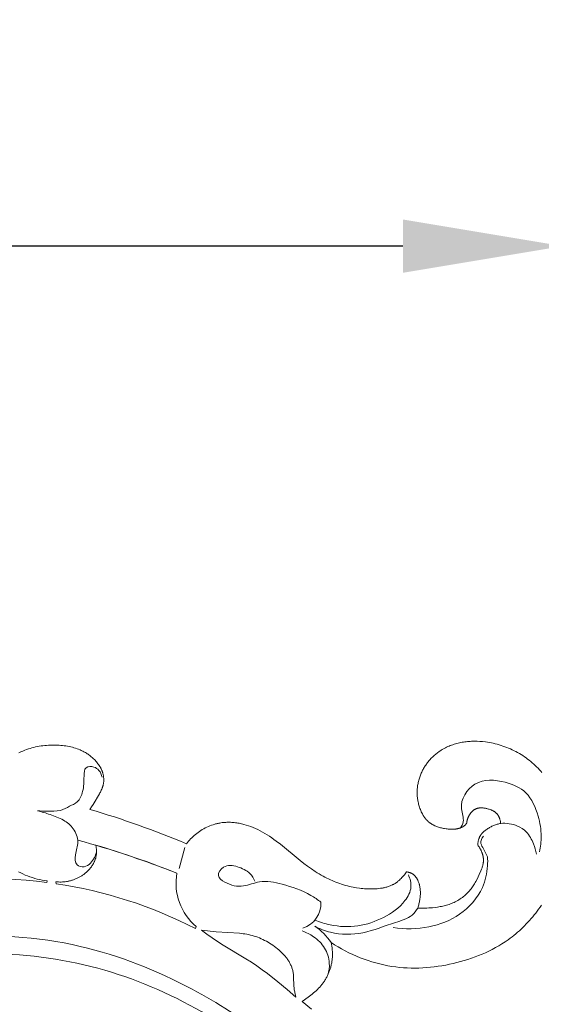
# Model space of a CAD drawing. Units: millimetres. Extents: x 3758 to 5099, y -3531 to -2372.
# Drawn here: x 4182 to 4221, y -2656 to -2582 of the extents above; entities that cross this region are included whole.
import ezdxf

# ---------------------------------------------------------------- set-up
doc = ezdxf.new("R2010")
doc.units = ezdxf.units.MM
doc.layers.add('Poliuretan_Stavros', color=165, linetype='Continuous', lineweight=5)
doc.styles.add('Arial', font='arial.ttf')
doc.dimstyles.new('Dimension Style 01', dxfattribs={"dimtxt": 10, "dimasz": 7, "dimexe": 0.5, "dimexo": 0.5, "dimgap": 0.25, "dimtad": 1, "dimtoh": 1, "dimdec": 0, "dimzin": 1, "dimdsep": 46, "dimtxsty": 'Arial', "dimcen": 0.5, "dimazin": 0, "dimtfac": 1, "dimtdec": 4, "dimtix": 1, "dimtmove": 1, "dimatfit": 3, "dimfxl": 0, "dimtolj": 1, "dimtzin": 1, "dimarcsym": 0})

# ---------------------------------------------------------------- blocks, each defined once
blk = doc.blocks.new('*D2')
at = {"layer": 'Defpoints', "color": 0, "lineweight": 50, "transparency": 16777216}
for p in [(4062.412, -2599.265), (4062.412, -2634.265), (4222.412, -2634.265)]:
    blk.add_point(p, dxfattribs=at)
at = {"layer": 'Poliuretan_Stavros', "color": 0, "lineweight": -2, "transparency": 16777216}
for p, q in [((4062.412, -2633.765), (4062.412, -2598.765)), ((4222.412, -2633.765), (4222.412, -2598.765)), ((4210.412, -2599.265), (4074.412, -2599.265))]:
    blk.add_line(p, q, dxfattribs=at)
at = {"layer": 'Poliuretan_Stavros', "color": 0, "lineweight": 50, "transparency": 16777216}
for points in [[(4074.412, -2597.265), (4074.412, -2601.265), (4062.412, -2599.265)], [(4210.412, -2597.265), (4210.412, -2601.265), (4222.412, -2599.265)]]:
    blk.add_solid(points, dxfattribs=at)
at = {"layer": 'Poliuretan_Stavros', "color": 0, "transparency": 16777216, "insert": (4142.412, -2590.138), "char_height": 12, "attachment_point": 5, "style": 'Arial'}
blk.add_mtext('\\A1;160', dxfattribs=at)
blk = doc.blocks.new('NPU-230_160_306')
at = {"layer": 'Poliuretan_Stavros'}
for p, q in [((39.503, -2.968), (39.635, -2.919)), ((39.635, -2.919), (39.768, -2.873)), ((39.768, -2.873), (39.901, -2.831)), ((39.901, -2.831), (40.036, -2.793)), ((40.036, -2.793), (40.172, -2.758)), ((40.172, -2.758), (40.308, -2.727)), ((40.308, -2.727), (40.445, -2.699)), ((40.445, -2.699), (40.583, -2.674)), ((40.583, -2.674), (40.721, -2.653)), ((40.721, -2.653), (40.86, -2.635)), ((40.86, -2.635), (41, -2.62)), ((41, -2.62), (41.14, -2.608)), ((41.14, -2.608), (41.28, -2.599)), ((41.28, -2.599), (41.421, -2.593)), ((41.421, -2.593), (41.562, -2.59)), ((41.562, -2.59), (41.703, -2.59)), ((41.703, -2.59), (41.829, -2.591)), ((41.829, -2.591), (41.955, -2.595)), ((41.955, -2.595), (42.081, -2.602)), ((42.081, -2.602), (42.206, -2.611)), ((42.206, -2.611), (42.332, -2.622)), ((42.332, -2.622), (42.456, -2.636)), ((42.456, -2.636), (42.581, -2.653)), ((42.581, -2.653), (42.704, -2.673)), ((42.704, -2.673), (42.827, -2.696)), ((42.827, -2.696), (42.949, -2.722)), ((42.949, -2.722), (43.07, -2.751)), ((43.07, -2.751), (43.19, -2.783)), ((43.19, -2.783), (43.309, -2.82)), ((43.309, -2.82), (43.427, -2.859)), ((43.427, -2.859), (43.543, -2.903)), ((43.543, -2.903), (43.657, -2.95)), ((43.657, -2.95), (43.726, -2.981)), ((70.755, -2.969), (70.82, -2.928)), ((70.82, -2.928), (70.886, -2.889)), ((70.886, -2.889), (70.975, -2.84)), ((70.975, -2.84), (71.065, -2.792)), ((71.065, -2.792), (71.156, -2.747)), ((71.156, -2.747), (71.247, -2.704)), ((71.247, -2.704), (71.34, -2.664)), ((71.34, -2.664), (71.434, -2.626)), ((71.434, -2.626), (71.529, -2.59)), ((71.529, -2.59), (71.625, -2.556)), ((71.625, -2.556), (71.721, -2.524)), ((71.721, -2.524), (71.819, -2.495)), ((71.819, -2.495), (71.917, -2.468)), ((71.917, -2.468), (72.015, -2.442)), ((72.015, -2.442), (72.115, -2.419)), ((72.115, -2.419), (72.215, -2.398)), ((72.215, -2.398), (72.315, -2.379)), ((72.315, -2.379), (72.416, -2.363)), ((72.416, -2.363), (72.518, -2.348)), ((72.518, -2.348), (72.62, -2.335)), ((72.62, -2.335), (72.722, -2.324)), ((72.722, -2.324), (72.825, -2.315)), ((72.825, -2.315), (72.928, -2.307)), ((72.928, -2.307), (73.031, -2.302)), ((73.031, -2.302), (73.135, -2.299)), ((73.135, -2.299), (73.238, -2.297)), ((73.238, -2.297), (73.446, -2.3)), ((73.446, -2.3), (73.653, -2.309)), ((73.653, -2.309), (73.861, -2.326)), ((73.861, -2.326), (74.067, -2.349)), ((74.067, -2.349), (74.217, -2.37)), ((74.217, -2.37), (74.366, -2.394)), ((74.366, -2.394), (74.515, -2.422)), ((74.515, -2.422), (74.663, -2.453)), ((74.663, -2.453), (74.81, -2.488)), ((74.81, -2.488), (74.957, -2.525)), ((74.957, -2.525), (75.102, -2.567)), ((75.102, -2.567), (75.246, -2.611)), ((75.246, -2.611), (75.389, -2.658)), ((75.389, -2.658), (75.531, -2.709)), ((75.531, -2.709), (75.672, -2.763)), ((75.672, -2.763), (75.812, -2.82)), ((75.812, -2.82), (75.95, -2.88)), ((75.95, -2.88), (76.087, -2.943)), ((76.087, -2.943), (76.222, -3.008)), ((39.046, -3.174), (39.197, -3.1)), ((39.197, -3.1), (39.349, -3.031)), ((39.349, -3.031), (39.503, -2.968)), ((43.726, -2.981), (43.794, -3.013)), ((43.794, -3.013), (43.861, -3.046)), ((43.861, -3.046), (43.927, -3.081)), ((43.927, -3.081), (43.993, -3.118)), ((43.993, -3.118), (44.058, -3.155)), ((44.058, -3.155), (44.123, -3.195)), ((44.123, -3.195), (44.186, -3.235)), ((44.186, -3.235), (44.249, -3.277)), ((44.249, -3.277), (44.31, -3.321)), ((44.31, -3.321), (44.371, -3.365)), ((44.371, -3.365), (44.431, -3.412)), ((44.431, -3.412), (44.49, -3.459)), ((44.49, -3.459), (44.548, -3.508)), ((44.548, -3.508), (44.605, -3.559)), ((44.605, -3.559), (44.661, -3.611)), ((44.661, -3.611), (44.721, -3.669)), ((44.721, -3.669), (44.779, -3.729)), ((69.878, -3.718), (69.93, -3.661)), ((69.93, -3.661), (69.982, -3.604)), ((69.982, -3.604), (70.036, -3.548)), ((70.036, -3.548), (70.091, -3.494)), ((70.091, -3.494), (70.147, -3.44)), ((70.147, -3.44), (70.204, -3.388)), ((70.204, -3.388), (70.261, -3.336)), ((70.261, -3.336), (70.32, -3.286)), ((70.32, -3.286), (70.38, -3.237)), ((70.38, -3.237), (70.44, -3.189)), ((70.44, -3.189), (70.501, -3.143)), ((70.501, -3.143), (70.564, -3.097)), ((70.564, -3.097), (70.627, -3.053)), ((70.627, -3.053), (70.69, -3.01)), ((70.69, -3.01), (70.755, -2.969)), ((76.222, -3.008), (76.355, -3.077)), ((76.355, -3.077), (76.487, -3.149)), ((76.487, -3.149), (76.618, -3.224)), ((76.618, -3.224), (76.746, -3.301)), ((76.746, -3.301), (76.873, -3.381)), ((76.873, -3.381), (76.997, -3.464)), ((76.997, -3.464), (77.12, -3.55)), ((77.12, -3.55), (77.24, -3.638)), ((77.24, -3.638), (77.359, -3.729)), ((44.779, -3.729), (44.836, -3.79)), ((44.836, -3.79), (44.891, -3.853)), ((44.891, -3.853), (44.944, -3.918)), ((44.944, -3.918), (44.995, -3.984)), ((44.995, -3.984), (45.044, -4.052)), ((45.044, -4.052), (45.091, -4.121)), ((45.091, -4.121), (45.135, -4.191)), ((45.135, -4.191), (45.157, -4.227)), ((45.157, -4.227), (45.177, -4.263)), ((45.177, -4.263), (45.197, -4.299)), ((45.197, -4.299), (45.216, -4.336)), ((45.216, -4.336), (45.235, -4.373)), ((45.235, -4.373), (45.252, -4.411)), ((45.252, -4.411), (45.269, -4.448)), ((69.355, -4.482), (69.391, -4.414)), ((69.391, -4.414), (69.429, -4.347)), ((69.429, -4.347), (69.468, -4.28)), ((69.468, -4.28), (69.509, -4.214)), ((69.509, -4.214), (69.55, -4.149)), ((69.55, -4.149), (69.594, -4.085)), ((69.594, -4.085), (69.638, -4.021)), ((69.638, -4.021), (69.684, -3.959)), ((69.684, -3.959), (69.73, -3.897)), ((69.73, -3.897), (69.779, -3.837)), ((69.779, -3.837), (69.828, -3.777)), ((69.828, -3.777), (69.878, -3.718)), ((77.359, -3.729), (77.475, -3.823)), ((77.475, -3.823), (77.589, -3.919)), ((77.589, -3.919), (77.7, -4.018)), ((77.7, -4.018), (77.809, -4.119)), ((77.809, -4.119), (77.916, -4.223)), ((77.916, -4.223), (78.02, -4.329)), ((78.02, -4.329), (78.121, -4.438)), ((45.269, -4.448), (45.285, -4.487)), ((45.285, -4.487), (45.301, -4.525)), ((45.301, -4.525), (45.315, -4.564)), ((45.315, -4.564), (45.329, -4.603)), ((45.329, -4.603), (45.342, -4.642)), ((45.342, -4.642), (45.354, -4.682)), ((45.354, -4.682), (45.365, -4.722)), ((45.365, -4.722), (45.377, -4.772)), ((45.377, -4.772), (45.389, -4.822)), ((45.389, -4.822), (45.398, -4.872)), ((45.398, -4.872), (45.407, -4.923)), ((45.407, -4.923), (45.414, -4.974)), ((45.414, -4.974), (45.419, -5.026)), ((45.419, -5.026), (45.423, -5.077)), ((45.423, -5.077), (45.426, -5.129)), ((45.426, -5.129), (45.427, -5.18)), ((69.068, -5.232), (69.089, -5.153)), ((69.089, -5.153), (69.112, -5.074)), ((69.112, -5.074), (69.138, -4.997)), ((69.138, -4.997), (69.164, -4.919)), ((69.164, -4.919), (69.193, -4.843)), ((69.193, -4.843), (69.223, -4.767)), ((69.223, -4.767), (69.255, -4.692)), ((69.255, -4.692), (69.287, -4.621)), ((69.287, -4.621), (69.32, -4.551)), ((69.32, -4.551), (69.355, -4.482)), ((78.121, -4.438), (78.22, -4.549)), ((78.22, -4.549), (78.302, -4.645)), ((45.275, -5.903), (45.244, -5.974)), ((45.304, -5.831), (45.275, -5.903)), ((45.318, -5.795), (45.304, -5.831)), ((45.331, -5.759), (45.318, -5.795)), ((45.343, -5.722), (45.331, -5.759)), ((45.355, -5.685), (45.343, -5.722)), ((45.366, -5.648), (45.355, -5.685)), ((45.376, -5.611), (45.366, -5.648)), ((45.385, -5.573), (45.376, -5.611)), ((45.393, -5.536), (45.385, -5.573)), ((45.402, -5.486), (45.393, -5.536)), ((45.41, -5.435), (45.402, -5.486)), ((45.417, -5.385), (45.41, -5.435)), ((45.421, -5.334), (45.417, -5.385)), ((45.425, -5.283), (45.421, -5.334)), ((45.427, -5.231), (45.425, -5.283)), ((45.427, -5.18), (45.427, -5.231)), ((68.954, -5.959), (68.959, -5.877)), ((68.959, -5.877), (68.967, -5.796)), ((68.967, -5.796), (68.976, -5.714)), ((68.976, -5.714), (68.986, -5.633)), ((68.986, -5.633), (68.999, -5.552)), ((68.999, -5.552), (69.014, -5.471)), ((69.014, -5.471), (69.03, -5.391)), ((69.03, -5.391), (69.048, -5.311)), ((69.048, -5.311), (69.068, -5.232)), ((45.099, -6.252), (44.625, -7.041)), ((45.137, -6.183), (45.099, -6.252)), ((45.174, -6.114), (45.137, -6.183)), ((45.21, -6.044), (45.174, -6.114)), ((45.244, -5.974), (45.21, -6.044)), ((68.949, -6.123), (68.951, -6.041)), ((68.949, -6.205), (68.949, -6.123)), ((68.951, -6.288), (68.949, -6.205)), ((68.951, -6.041), (68.954, -5.959)), ((68.955, -6.37), (68.951, -6.288)), ((68.961, -6.452), (68.955, -6.37)), ((68.969, -6.533), (68.961, -6.452)), ((68.979, -6.615), (68.969, -6.533)), ((68.99, -6.697), (68.979, -6.615)), ((44.509, -7.23), (44.387, -7.416)), ((44.625, -7.041), (44.509, -7.23)), ((69.004, -6.778), (68.99, -6.697)), ((69.019, -6.859), (69.004, -6.778)), ((69.037, -6.94), (69.019, -6.859)), ((69.056, -7.02), (69.037, -6.94)), ((69.077, -7.1), (69.056, -7.02)), ((69.1, -7.179), (69.077, -7.1)), ((69.126, -7.258), (69.1, -7.179)), ((69.155, -7.343), (69.126, -7.258)), ((69.187, -7.427), (69.155, -7.343)), ((73.32, -7.39), (73.296, -7.402)), ((73.345, -7.378), (73.32, -7.39)), ((73.368, -7.368), (73.345, -7.378)), ((73.392, -7.359), (73.368, -7.368)), ((73.416, -7.35), (73.392, -7.359)), ((73.44, -7.342), (73.416, -7.35)), ((73.465, -7.335), (73.44, -7.342)), ((73.489, -7.328), (73.465, -7.335)), ((73.514, -7.323), (73.489, -7.328)), ((73.54, -7.317), (73.514, -7.323)), ((73.565, -7.313), (73.54, -7.317)), ((73.59, -7.309), (73.565, -7.313)), ((73.616, -7.306), (73.59, -7.309)), ((73.642, -7.303), (73.616, -7.306)), ((73.668, -7.301), (73.642, -7.303)), ((73.694, -7.3), (73.668, -7.301)), ((73.721, -7.299), (73.694, -7.3)), ((73.747, -7.298), (73.721, -7.299)), ((73.774, -7.299), (73.747, -7.298)), ((73.8, -7.299), (73.774, -7.299)), ((73.827, -7.3), (73.8, -7.299)), ((73.854, -7.302), (73.827, -7.3)), ((73.908, -7.307), (73.854, -7.302)), ((73.962, -7.313), (73.908, -7.307)), ((74.016, -7.321), (73.962, -7.313)), ((74.07, -7.331), (74.016, -7.321)), ((74.124, -7.342), (74.07, -7.331)), ((74.178, -7.354), (74.124, -7.342)), ((74.239, -7.369), (74.178, -7.354)), ((74.299, -7.386), (74.239, -7.369)), ((74.358, -7.405), (74.299, -7.386)), ((69.221, -7.51), (69.187, -7.427)), ((69.258, -7.592), (69.221, -7.51)), ((69.297, -7.672), (69.258, -7.592)), ((69.339, -7.751), (69.297, -7.672)), ((69.382, -7.829), (69.339, -7.751)), ((69.405, -7.867), (69.382, -7.829)), ((69.429, -7.904), (69.405, -7.867)), ((69.453, -7.941), (69.429, -7.904)), ((69.478, -7.977), (69.453, -7.941)), ((69.503, -8.013), (69.478, -7.977)), ((69.529, -8.049), (69.503, -8.013)), ((69.556, -8.083), (69.529, -8.049)), ((69.583, -8.117), (69.556, -8.083)), ((69.611, -8.15), (69.583, -8.117)), ((72.734, -8.117), (72.726, -8.141)), ((72.742, -8.092), (72.734, -8.117)), ((72.751, -8.068), (72.742, -8.092)), ((72.761, -8.044), (72.751, -8.068)), ((72.771, -8.017), (72.761, -8.044)), ((72.783, -7.991), (72.771, -8.017)), ((72.795, -7.965), (72.783, -7.991)), ((72.807, -7.939), (72.795, -7.965)), ((72.82, -7.914), (72.807, -7.939)), ((72.833, -7.888), (72.82, -7.914)), ((72.847, -7.863), (72.833, -7.888)), ((72.862, -7.838), (72.847, -7.863)), ((72.877, -7.813), (72.862, -7.838)), ((72.892, -7.789), (72.877, -7.813)), ((72.908, -7.765), (72.892, -7.789)), ((72.925, -7.741), (72.908, -7.765)), ((72.942, -7.718), (72.925, -7.741)), ((72.959, -7.695), (72.942, -7.718)), ((72.977, -7.672), (72.959, -7.695)), ((72.996, -7.65), (72.977, -7.672)), ((73.014, -7.629), (72.996, -7.65)), ((73.034, -7.607), (73.014, -7.629)), ((73.053, -7.587), (73.034, -7.607)), ((73.073, -7.567), (73.053, -7.587)), ((73.094, -7.547), (73.073, -7.567)), ((73.115, -7.529), (73.094, -7.547)), ((73.136, -7.51), (73.115, -7.529)), ((73.158, -7.493), (73.136, -7.51)), ((73.18, -7.476), (73.158, -7.493)), ((73.202, -7.459), (73.18, -7.476)), ((73.225, -7.444), (73.202, -7.459)), ((73.248, -7.429), (73.225, -7.444)), ((73.272, -7.415), (73.248, -7.429)), ((73.296, -7.402), (73.272, -7.415)), ((74.417, -7.425), (74.358, -7.405)), ((74.475, -7.447), (74.417, -7.425)), ((74.503, -7.459), (74.475, -7.447)), ((74.531, -7.471), (74.503, -7.459)), ((74.559, -7.483), (74.531, -7.471)), ((74.586, -7.496), (74.559, -7.483)), ((74.613, -7.51), (74.586, -7.496)), ((74.64, -7.524), (74.613, -7.51)), ((74.666, -7.539), (74.64, -7.524)), ((74.692, -7.554), (74.666, -7.539)), ((74.717, -7.569), (74.692, -7.554)), ((74.742, -7.585), (74.717, -7.569)), ((74.767, -7.602), (74.742, -7.585)), ((74.79, -7.619), (74.767, -7.602)), ((74.814, -7.637), (74.79, -7.619)), ((74.837, -7.655), (74.814, -7.637)), ((74.859, -7.674), (74.837, -7.655)), ((74.881, -7.694), (74.859, -7.674)), ((74.902, -7.714), (74.881, -7.694)), ((74.922, -7.735), (74.902, -7.714)), ((74.942, -7.756), (74.922, -7.735)), ((74.961, -7.778), (74.942, -7.756)), ((74.979, -7.8), (74.961, -7.778)), ((74.997, -7.823), (74.979, -7.8)), ((75.009, -7.84), (74.997, -7.823)), ((75.021, -7.858), (75.009, -7.84)), ((75.033, -7.876), (75.021, -7.858)), ((75.044, -7.894), (75.033, -7.876)), ((75.055, -7.912), (75.044, -7.894)), ((75.065, -7.931), (75.055, -7.912)), ((75.075, -7.949), (75.065, -7.931)), ((75.085, -7.969), (75.075, -7.949)), ((75.095, -7.988), (75.085, -7.969)), ((75.104, -8.007), (75.095, -7.988)), ((75.112, -8.027), (75.104, -8.007)), ((75.121, -8.047), (75.112, -8.027)), ((75.129, -8.067), (75.121, -8.047)), ((75.136, -8.088), (75.129, -8.067)), ((75.15, -8.129), (75.136, -8.088)), ((75.163, -8.17), (75.15, -8.129)), ((52.937, -8.872), (53.05, -8.811)), ((53.05, -8.811), (53.165, -8.754)), ((53.165, -8.754), (53.281, -8.7)), ((53.281, -8.7), (53.399, -8.65)), ((53.399, -8.65), (53.519, -8.604)), ((53.519, -8.604), (53.64, -8.562)), ((53.64, -8.562), (53.762, -8.524)), ((53.762, -8.524), (53.823, -8.507)), ((53.823, -8.507), (53.885, -8.491)), ((53.885, -8.491), (53.947, -8.476)), ((53.947, -8.476), (54.009, -8.462)), ((54.009, -8.462), (54.071, -8.449)), ((54.071, -8.449), (54.134, -8.437)), ((54.134, -8.437), (54.224, -8.423)), ((54.224, -8.423), (54.313, -8.41)), ((54.313, -8.41), (54.404, -8.4)), ((54.404, -8.4), (54.494, -8.393)), ((54.494, -8.393), (54.585, -8.387)), ((54.585, -8.387), (54.675, -8.384)), ((54.675, -8.384), (54.766, -8.382)), ((54.766, -8.382), (54.857, -8.383)), ((54.857, -8.383), (54.949, -8.386)), ((54.949, -8.386), (55.04, -8.391)), ((55.04, -8.391), (55.131, -8.398)), ((55.131, -8.398), (55.222, -8.407)), ((55.222, -8.407), (55.313, -8.417)), ((55.313, -8.417), (55.404, -8.43)), ((55.404, -8.43), (55.495, -8.444)), ((55.495, -8.444), (55.586, -8.461)), ((55.586, -8.461), (55.676, -8.478)), ((55.676, -8.478), (55.766, -8.498)), ((55.766, -8.498), (55.856, -8.519)), ((55.856, -8.519), (55.946, -8.542)), ((55.946, -8.542), (56.124, -8.593)), ((56.124, -8.593), (56.3, -8.649)), ((56.3, -8.649), (56.475, -8.711)), ((56.475, -8.711), (56.647, -8.779)), ((56.647, -8.779), (56.816, -8.851)), ((56.816, -8.851), (56.983, -8.928)), ((69.64, -8.183), (69.611, -8.15)), ((69.669, -8.215), (69.64, -8.183)), ((69.699, -8.246), (69.669, -8.215)), ((69.729, -8.277), (69.699, -8.246)), ((69.761, -8.307), (69.729, -8.277)), ((69.792, -8.335), (69.761, -8.307)), ((69.825, -8.364), (69.792, -8.335)), ((69.858, -8.391), (69.825, -8.364)), ((69.892, -8.417), (69.858, -8.391)), ((69.921, -8.439), (69.892, -8.417)), ((69.951, -8.46), (69.921, -8.439)), ((69.982, -8.481), (69.951, -8.46)), ((70.013, -8.501), (69.982, -8.481)), ((70.044, -8.52), (70.013, -8.501)), ((70.076, -8.539), (70.044, -8.52)), ((70.108, -8.557), (70.076, -8.539)), ((70.14, -8.575), (70.108, -8.557)), ((70.173, -8.592), (70.14, -8.575)), ((70.206, -8.609), (70.173, -8.592)), ((70.274, -8.64), (70.206, -8.609)), ((70.343, -8.669), (70.274, -8.64)), ((70.413, -8.697), (70.343, -8.669)), ((70.483, -8.722), (70.413, -8.697)), ((70.555, -8.746), (70.483, -8.722)), ((70.628, -8.768), (70.555, -8.746)), ((70.701, -8.788), (70.628, -8.768)), ((70.775, -8.806), (70.701, -8.788)), ((70.849, -8.823), (70.775, -8.806)), ((70.923, -8.839), (70.849, -8.823)), ((70.998, -8.853), (70.923, -8.839)), ((71.134, -8.875), (70.998, -8.853)), ((71.976, -8.868), (71.943, -8.874)), ((72.01, -8.86), (71.976, -8.868)), ((72.043, -8.852), (72.01, -8.86)), ((72.076, -8.843), (72.043, -8.852)), ((72.109, -8.834), (72.076, -8.843)), ((72.141, -8.824), (72.109, -8.834)), ((72.174, -8.813), (72.141, -8.824)), ((72.206, -8.801), (72.174, -8.813)), ((72.238, -8.789), (72.206, -8.801)), ((72.27, -8.776), (72.238, -8.789)), ((72.301, -8.761), (72.27, -8.776)), ((72.332, -8.746), (72.301, -8.761)), ((72.362, -8.73), (72.332, -8.746)), ((72.376, -8.722), (72.362, -8.73)), ((72.391, -8.713), (72.376, -8.722)), ((72.405, -8.704), (72.391, -8.713)), ((72.42, -8.695), (72.405, -8.704)), ((72.434, -8.686), (72.42, -8.695)), ((72.447, -8.676), (72.434, -8.686)), ((72.461, -8.666), (72.447, -8.676)), ((72.475, -8.656), (72.461, -8.666)), ((72.488, -8.646), (72.475, -8.656)), ((72.501, -8.635), (72.488, -8.646)), ((72.513, -8.624), (72.501, -8.635)), ((72.526, -8.613), (72.513, -8.624)), ((72.538, -8.601), (72.526, -8.613)), ((72.55, -8.59), (72.538, -8.601)), ((72.566, -8.573), (72.55, -8.59)), ((72.582, -8.555), (72.566, -8.573)), ((72.597, -8.537), (72.582, -8.555)), ((72.611, -8.519), (72.597, -8.537)), ((72.625, -8.5), (72.611, -8.519)), ((72.639, -8.48), (72.625, -8.5)), ((72.652, -8.461), (72.639, -8.48)), ((72.665, -8.441), (72.652, -8.461)), ((72.67, -8.39), (72.665, -8.441)), ((72.678, -8.34), (72.67, -8.39)), ((72.682, -8.315), (72.678, -8.34)), ((72.687, -8.29), (72.682, -8.315)), ((72.692, -8.265), (72.687, -8.29)), ((72.698, -8.24), (72.692, -8.265)), ((72.704, -8.215), (72.698, -8.24)), ((72.711, -8.191), (72.704, -8.215)), ((72.718, -8.166), (72.711, -8.191)), ((72.726, -8.141), (72.718, -8.166)), ((74.198, -8.89), (74.256, -8.852)), ((74.256, -8.852), (74.316, -8.815)), ((74.316, -8.815), (74.377, -8.78)), ((74.377, -8.78), (74.438, -8.746)), ((74.438, -8.746), (74.5, -8.713)), ((74.5, -8.713), (74.562, -8.683)), ((74.562, -8.683), (74.625, -8.653)), ((74.625, -8.653), (74.689, -8.626)), ((74.689, -8.626), (74.754, -8.6)), ((74.754, -8.6), (74.818, -8.576)), ((74.818, -8.576), (74.884, -8.553)), ((74.884, -8.553), (74.95, -8.533)), ((74.95, -8.533), (75.016, -8.514)), ((75.016, -8.514), (75.083, -8.497)), ((75.083, -8.497), (75.151, -8.481)), ((75.151, -8.481), (75.218, -8.468)), ((75.175, -8.212), (75.163, -8.17)), ((75.185, -8.255), (75.175, -8.212)), ((75.194, -8.297), (75.185, -8.255)), ((75.202, -8.34), (75.194, -8.297)), ((75.209, -8.383), (75.202, -8.34)), ((75.214, -8.426), (75.209, -8.383)), ((75.218, -8.468), (75.214, -8.426)), ((51.945, -9.633), (52.03, -9.548)), ((52.03, -9.548), (52.118, -9.465)), ((52.118, -9.465), (52.209, -9.384)), ((52.209, -9.384), (52.302, -9.305)), ((52.302, -9.305), (52.402, -9.226)), ((52.402, -9.226), (52.504, -9.149)), ((52.504, -9.149), (52.609, -9.075)), ((52.609, -9.075), (52.716, -9.004)), ((52.716, -9.004), (52.825, -8.936)), ((52.825, -8.936), (52.937, -8.872)), ((56.983, -8.928), (57.167, -9.02)), ((57.167, -9.02), (57.347, -9.117)), ((57.347, -9.117), (57.523, -9.219)), ((57.523, -9.219), (57.697, -9.326)), ((57.697, -9.326), (57.867, -9.436)), ((57.867, -9.436), (58.035, -9.551)), ((58.035, -9.551), (58.201, -9.668)), ((71.202, -8.885), (71.134, -8.875)), ((71.269, -8.893), (71.202, -8.885)), ((71.337, -8.899), (71.269, -8.893)), ((71.405, -8.904), (71.337, -8.899)), ((71.473, -8.908), (71.405, -8.904)), ((71.54, -8.909), (71.473, -8.908)), ((71.608, -8.909), (71.54, -8.909)), ((71.675, -8.906), (71.608, -8.909)), ((71.743, -8.902), (71.675, -8.906)), ((71.81, -8.895), (71.743, -8.902)), ((71.843, -8.891), (71.81, -8.895)), ((71.876, -8.886), (71.843, -8.891)), ((71.91, -8.88), (71.876, -8.886)), ((71.943, -8.874), (71.91, -8.88)), ((73.582, -9.614), (73.59, -9.591)), ((73.59, -9.591), (73.599, -9.568)), ((73.599, -9.568), (73.608, -9.546)), ((73.608, -9.546), (73.617, -9.524)), ((73.617, -9.524), (73.627, -9.502)), ((73.627, -9.502), (73.637, -9.48)), ((73.637, -9.48), (73.648, -9.459)), ((73.648, -9.459), (73.659, -9.438)), ((73.659, -9.438), (73.67, -9.417)), ((73.67, -9.417), (73.682, -9.396)), ((73.682, -9.396), (73.694, -9.375)), ((73.694, -9.375), (73.706, -9.357)), ((73.706, -9.357), (73.718, -9.339)), ((73.718, -9.339), (73.73, -9.321)), ((73.73, -9.321), (73.743, -9.303)), ((73.743, -9.303), (73.756, -9.286)), ((73.756, -9.286), (73.769, -9.268)), ((73.769, -9.268), (73.796, -9.235)), ((73.796, -9.235), (73.825, -9.202)), ((73.825, -9.202), (73.855, -9.169)), ((73.855, -9.169), (73.886, -9.138)), ((73.886, -9.138), (73.917, -9.108)), ((73.917, -9.108), (73.95, -9.078)), ((73.95, -9.078), (73.984, -9.049)), ((73.984, -9.049), (74.018, -9.021)), ((74.018, -9.021), (74.053, -8.994)), ((74.053, -8.994), (74.088, -8.967)), ((74.088, -8.967), (74.124, -8.941)), ((74.124, -8.941), (74.198, -8.89)), ((44.842, -10.147), (44.83, -10.089)), ((44.853, -10.206), (44.842, -10.147)), ((44.862, -10.265), (44.853, -10.206)), ((44.869, -10.324), (44.862, -10.265)), ((44.876, -10.384), (44.869, -10.324)), ((51.524, -10.282), (51.088, -11.852)), ((51.627, -9.998), (51.703, -9.903)), ((51.703, -9.903), (51.781, -9.811)), ((51.781, -9.811), (51.861, -9.721)), ((51.861, -9.721), (51.945, -9.633)), ((58.201, -9.668), (58.364, -9.789)), ((58.364, -9.789), (58.686, -10.037)), ((58.686, -10.037), (60.172, -11.255)), ((73.499, -10.113), (73.5, -10.065)), ((73.523, -10.143), (73.499, -10.113)), ((73.5, -10.065), (73.503, -10.017)), ((73.503, -10.017), (73.507, -9.969)), ((73.507, -9.969), (73.512, -9.921)), ((73.512, -9.921), (73.519, -9.873)), ((73.519, -9.873), (73.527, -9.825)), ((73.547, -10.173), (73.523, -10.143)), ((73.527, -9.825), (73.537, -9.777)), ((73.537, -9.777), (73.548, -9.73)), ((73.571, -10.205), (73.547, -10.173)), ((73.548, -9.73), (73.56, -9.683)), ((73.56, -9.683), (73.575, -9.637)), ((73.594, -10.236), (73.571, -10.205)), ((73.575, -9.637), (73.582, -9.614)), ((73.616, -10.268), (73.594, -10.236)), ((73.637, -10.301), (73.616, -10.268)), ((73.658, -10.334), (73.637, -10.301)), ((73.678, -10.368), (73.658, -10.334)), ((44.812, -11.102), (44.822, -11.069)), ((44.822, -11.069), (44.83, -11.036)), ((44.83, -11.036), (44.844, -10.978)), ((44.844, -10.978), (44.855, -10.92)), ((44.855, -10.92), (44.864, -10.861)), ((44.864, -10.861), (44.872, -10.802)), ((44.872, -10.802), (44.878, -10.742)), ((44.88, -10.443), (44.876, -10.384)), ((44.878, -10.742), (44.882, -10.683)), ((44.883, -10.503), (44.88, -10.443)), ((44.882, -10.683), (44.884, -10.623)), ((44.884, -10.563), (44.883, -10.503)), ((44.884, -10.623), (44.884, -10.563)), ((73.698, -10.402), (73.678, -10.368)), ((73.717, -10.436), (73.698, -10.402)), ((73.735, -10.471), (73.717, -10.436)), ((73.752, -10.506), (73.735, -10.471)), ((73.769, -10.541), (73.752, -10.506)), ((73.785, -10.577), (73.769, -10.541)), ((73.8, -10.614), (73.785, -10.577)), ((73.814, -10.65), (73.8, -10.614)), ((73.827, -10.685), (73.814, -10.65)), ((73.839, -10.72), (73.827, -10.685)), ((73.851, -10.755), (73.839, -10.72)), ((73.862, -10.79), (73.851, -10.755)), ((73.871, -10.825), (73.862, -10.79)), ((73.881, -10.861), (73.871, -10.825)), ((73.889, -10.897), (73.881, -10.861)), ((73.897, -10.933), (73.889, -10.897)), ((73.903, -10.969), (73.897, -10.933)), ((73.909, -11.005), (73.903, -10.969)), ((73.914, -11.041), (73.909, -11.005)), ((73.918, -11.077), (73.914, -11.041)), ((73.922, -11.114), (73.918, -11.077)), ((44.374, -11.879), (44.419, -11.826)), ((44.419, -11.826), (44.462, -11.771)), ((44.462, -11.771), (44.504, -11.716)), ((44.504, -11.716), (44.544, -11.659)), ((44.544, -11.659), (44.582, -11.601)), ((44.582, -11.601), (44.619, -11.542)), ((44.619, -11.542), (44.653, -11.482)), ((44.653, -11.482), (44.685, -11.421)), ((44.685, -11.421), (44.715, -11.359)), ((44.715, -11.359), (44.73, -11.327)), ((44.73, -11.327), (44.743, -11.296)), ((44.743, -11.296), (44.756, -11.264)), ((44.756, -11.264), (44.769, -11.232)), ((44.769, -11.232), (44.78, -11.2)), ((44.78, -11.2), (44.792, -11.168)), ((44.792, -11.168), (44.802, -11.135)), ((44.802, -11.135), (44.812, -11.102)), ((60.172, -11.255), (60.447, -11.47)), ((60.447, -11.47), (60.725, -11.68)), ((60.725, -11.68), (61.008, -11.883)), ((73.776, -11.912), (73.816, -11.799)), ((73.816, -11.799), (73.835, -11.742)), ((73.835, -11.742), (73.852, -11.685)), ((73.852, -11.685), (73.868, -11.628)), ((73.868, -11.628), (73.882, -11.57)), ((73.882, -11.57), (73.894, -11.513)), ((73.894, -11.513), (73.905, -11.455)), ((73.905, -11.455), (73.909, -11.426)), ((73.909, -11.426), (73.913, -11.397)), ((73.913, -11.397), (73.917, -11.368)), ((73.917, -11.368), (73.92, -11.339)), ((73.92, -11.339), (73.922, -11.31)), ((73.924, -11.15), (73.922, -11.114)), ((73.922, -11.31), (73.924, -11.281)), ((73.925, -11.186), (73.924, -11.15)), ((73.924, -11.281), (73.925, -11.252)), ((73.925, -11.222), (73.925, -11.186)), ((73.925, -11.252), (73.925, -11.222)), ((39.025, -12.091), (39.193, -12.18)), ((39.193, -12.18), (39.364, -12.263)), ((39.364, -12.263), (39.538, -12.341)), ((39.538, -12.341), (39.713, -12.413)), ((39.713, -12.413), (39.891, -12.479)), ((39.891, -12.479), (40.07, -12.54)), ((40.07, -12.54), (40.251, -12.596)), ((43.42, -12.59), (43.473, -12.565)), ((43.473, -12.565), (43.526, -12.539)), ((43.526, -12.539), (43.578, -12.511)), ((43.578, -12.511), (43.63, -12.483)), ((43.63, -12.483), (43.681, -12.454)), ((43.681, -12.454), (43.731, -12.423)), ((43.731, -12.423), (43.781, -12.392)), ((43.781, -12.392), (43.83, -12.359)), ((43.83, -12.359), (43.878, -12.326)), ((43.878, -12.326), (43.926, -12.292)), ((43.926, -12.292), (43.973, -12.256)), ((43.973, -12.256), (44.019, -12.22)), ((44.019, -12.22), (44.065, -12.183)), ((44.065, -12.183), (44.109, -12.145)), ((44.109, -12.145), (44.153, -12.105)), ((44.153, -12.105), (44.196, -12.065)), ((44.196, -12.065), (44.239, -12.024)), ((44.239, -12.024), (44.28, -11.982)), ((44.28, -11.982), (44.328, -11.932)), ((44.328, -11.932), (44.374, -11.879)), ((61.008, -11.883), (61.296, -12.077)), ((61.296, -12.077), (61.443, -12.171)), ((61.443, -12.171), (61.591, -12.262)), ((61.591, -12.262), (61.741, -12.35)), ((61.741, -12.35), (61.892, -12.435)), ((61.892, -12.435), (62.025, -12.506)), ((62.025, -12.506), (62.159, -12.574)), ((67.746, -12.6), (67.809, -12.533)), ((67.809, -12.533), (67.871, -12.465)), ((67.871, -12.465), (67.929, -12.395)), ((67.929, -12.395), (67.986, -12.324)), ((67.986, -12.324), (68.041, -12.251)), ((68.041, -12.251), (68.093, -12.177)), ((68.093, -12.177), (68.143, -12.102)), ((68.143, -12.102), (68.174, -12.106)), ((68.174, -12.106), (68.206, -12.112)), ((68.206, -12.112), (68.238, -12.118)), ((68.238, -12.118), (68.269, -12.125)), ((68.269, -12.125), (68.3, -12.133)), ((68.3, -12.133), (68.332, -12.141)), ((68.332, -12.141), (68.363, -12.151)), ((68.363, -12.151), (68.393, -12.161)), ((68.393, -12.161), (68.424, -12.172)), ((68.424, -12.172), (68.454, -12.184)), ((68.454, -12.184), (68.483, -12.197)), ((68.483, -12.197), (68.512, -12.21)), ((68.512, -12.21), (68.541, -12.225)), ((68.541, -12.225), (68.569, -12.24)), ((68.569, -12.24), (68.583, -12.248)), ((68.583, -12.248), (68.596, -12.257)), ((68.596, -12.257), (68.61, -12.265)), ((68.61, -12.265), (68.623, -12.274)), ((68.623, -12.274), (68.645, -12.289)), ((68.645, -12.289), (68.666, -12.305)), ((68.666, -12.305), (68.686, -12.321)), ((68.686, -12.321), (68.707, -12.338)), ((68.707, -12.338), (68.726, -12.356)), ((68.726, -12.356), (68.745, -12.374)), ((68.745, -12.374), (68.764, -12.393)), ((68.764, -12.393), (68.782, -12.412)), ((68.782, -12.412), (68.8, -12.432)), ((68.8, -12.432), (68.817, -12.452)), ((68.817, -12.452), (68.834, -12.473)), ((68.834, -12.473), (68.851, -12.494)), ((68.851, -12.494), (68.867, -12.515)), ((68.867, -12.515), (68.882, -12.537)), ((68.882, -12.537), (68.897, -12.56)), ((68.897, -12.56), (68.912, -12.583)), ((73.446, -12.661), (73.53, -12.489)), ((73.53, -12.489), (73.61, -12.314)), ((73.61, -12.314), (73.732, -12.024)), ((73.732, -12.024), (73.776, -11.912)), ((40.251, -12.596), (40.434, -12.645)), ((40.434, -12.645), (40.618, -12.689)), ((40.618, -12.689), (40.802, -12.727)), ((40.802, -12.727), (40.987, -12.76)), ((40.987, -12.76), (41.173, -12.787)), ((41.173, -12.787), (41.156, -12.895)), ((41.847, -13.006), (41.836, -12.852)), ((41.836, -12.852), (41.937, -12.86)), ((41.937, -12.86), (42.037, -12.866)), ((42.037, -12.866), (42.137, -12.868)), ((42.137, -12.868), (42.238, -12.867)), ((42.238, -12.867), (42.339, -12.863)), ((42.339, -12.863), (42.439, -12.855)), ((42.439, -12.855), (42.54, -12.844)), ((42.54, -12.844), (42.64, -12.83)), ((42.64, -12.83), (42.697, -12.82)), ((42.697, -12.82), (42.754, -12.809)), ((42.754, -12.809), (42.811, -12.797)), ((42.811, -12.797), (42.868, -12.784)), ((42.868, -12.784), (42.925, -12.769)), ((42.925, -12.769), (42.981, -12.754)), ((42.981, -12.754), (43.037, -12.737)), ((43.037, -12.737), (43.093, -12.719)), ((43.093, -12.719), (43.149, -12.701)), ((43.149, -12.701), (43.204, -12.681)), ((43.204, -12.681), (43.259, -12.66)), ((43.259, -12.66), (43.313, -12.638)), ((43.313, -12.638), (43.367, -12.614)), ((43.367, -12.614), (43.42, -12.59)), ((62.159, -12.574), (62.295, -12.64)), ((62.295, -12.64), (62.432, -12.704)), ((62.432, -12.704), (62.57, -12.765)), ((62.57, -12.765), (62.709, -12.823)), ((62.709, -12.823), (62.849, -12.879)), ((62.849, -12.879), (62.991, -12.932)), ((62.991, -12.932), (63.133, -12.983)), ((63.133, -12.983), (63.277, -13.031)), ((63.277, -13.031), (63.421, -13.076)), ((63.421, -13.076), (63.566, -13.118)), ((63.566, -13.118), (63.712, -13.158)), ((63.712, -13.158), (63.859, -13.194)), ((63.859, -13.194), (64.006, -13.228)), ((64.006, -13.228), (64.154, -13.259)), ((64.154, -13.259), (64.391, -13.302)), ((64.391, -13.302), (64.63, -13.337)), ((66.337, -13.318), (66.402, -13.306)), ((66.402, -13.306), (66.467, -13.293)), ((66.467, -13.293), (66.532, -13.279)), ((66.532, -13.279), (66.596, -13.263)), ((66.596, -13.263), (66.66, -13.246)), ((66.66, -13.246), (66.723, -13.228)), ((66.723, -13.228), (66.786, -13.208)), ((66.786, -13.208), (66.849, -13.186)), ((66.849, -13.186), (66.91, -13.163)), ((66.91, -13.163), (66.971, -13.138)), ((66.971, -13.138), (67.031, -13.112)), ((67.031, -13.112), (67.091, -13.083)), ((67.091, -13.083), (67.131, -13.063)), ((67.131, -13.063), (67.171, -13.042)), ((67.171, -13.042), (67.21, -13.02)), ((67.21, -13.02), (67.249, -12.997)), ((67.249, -12.997), (67.287, -12.973)), ((67.287, -12.973), (67.325, -12.948)), ((67.325, -12.948), (67.363, -12.923)), ((67.363, -12.923), (67.4, -12.897)), ((67.4, -12.897), (67.437, -12.87)), ((67.437, -12.87), (67.473, -12.842)), ((67.473, -12.842), (67.509, -12.814)), ((67.509, -12.814), (67.544, -12.785)), ((67.544, -12.785), (67.614, -12.726)), ((67.614, -12.726), (67.681, -12.664)), ((67.681, -12.664), (67.746, -12.6)), ((68.912, -12.583), (68.926, -12.606)), ((68.926, -12.606), (68.94, -12.629)), ((68.94, -12.629), (68.953, -12.653)), ((68.953, -12.653), (68.966, -12.677)), ((68.966, -12.677), (68.978, -12.701)), ((68.978, -12.701), (68.991, -12.726)), ((68.991, -12.726), (69.014, -12.776)), ((69.014, -12.776), (69.035, -12.826)), ((69.035, -12.826), (69.055, -12.878)), ((69.055, -12.878), (69.073, -12.93)), ((69.073, -12.93), (69.09, -12.982)), ((69.09, -12.982), (69.101, -13.019)), ((69.101, -13.019), (69.112, -13.056)), ((69.112, -13.056), (69.122, -13.094)), ((69.122, -13.094), (69.131, -13.132)), ((69.131, -13.132), (69.147, -13.207)), ((69.147, -13.207), (69.161, -13.282)), ((69.161, -13.282), (69.172, -13.358)), ((73.052, -13.31), (73.108, -13.233)), ((73.108, -13.233), (73.161, -13.155)), ((73.161, -13.155), (73.213, -13.076)), ((73.213, -13.076), (73.262, -12.995)), ((73.262, -12.995), (73.311, -12.913)), ((73.311, -12.913), (73.357, -12.83)), ((73.357, -12.83), (73.446, -12.661)), ((64.63, -13.337), (64.75, -13.351)), ((64.75, -13.351), (64.869, -13.364)), ((64.869, -13.364), (64.99, -13.374)), ((64.99, -13.374), (65.11, -13.381)), ((65.11, -13.381), (65.23, -13.387)), ((65.23, -13.387), (65.351, -13.39)), ((65.351, -13.39), (65.471, -13.391)), ((65.471, -13.391), (65.592, -13.389)), ((65.592, -13.389), (65.712, -13.384)), ((65.712, -13.384), (65.833, -13.377)), ((65.833, -13.377), (65.953, -13.368)), ((65.953, -13.368), (66.074, -13.355)), ((66.074, -13.355), (66.206, -13.338)), ((66.206, -13.338), (66.337, -13.318)), ((69.17, -14.042), (69.16, -14.118)), ((69.178, -13.966), (69.17, -14.042)), ((69.172, -13.358), (69.18, -13.434)), ((69.184, -13.891), (69.178, -13.966)), ((69.18, -13.434), (69.186, -13.51)), ((69.189, -13.815), (69.184, -13.891)), ((69.186, -13.51), (69.19, -13.586)), ((69.191, -13.738), (69.189, -13.815)), ((69.19, -13.586), (69.192, -13.662)), ((69.192, -13.662), (69.191, -13.738)), ((72.255, -14.084), (72.339, -14.023)), ((72.339, -14.023), (72.421, -13.96)), ((72.421, -13.96), (72.501, -13.895)), ((72.501, -13.895), (72.579, -13.827)), ((72.579, -13.827), (72.655, -13.757)), ((72.655, -13.757), (72.728, -13.686)), ((72.728, -13.686), (72.8, -13.612)), ((72.8, -13.612), (72.869, -13.536)), ((72.869, -13.536), (72.935, -13.459)), ((72.935, -13.459), (72.995, -13.385)), ((72.995, -13.385), (73.052, -13.31)), ((69.017, -14.743), (68.99, -14.819)), ((69.042, -14.666), (69.017, -14.743)), ((69.064, -14.588), (69.042, -14.666)), ((69.085, -14.51), (69.064, -14.588)), ((69.104, -14.431), (69.085, -14.51)), ((69.12, -14.352), (69.104, -14.431)), ((69.136, -14.273), (69.12, -14.352)), ((69.149, -14.193), (69.136, -14.273)), ((69.16, -14.118), (69.149, -14.193)), ((70.093, -14.796), (70.29, -14.775)), ((70.29, -14.775), (70.486, -14.749)), ((70.486, -14.749), (70.681, -14.717)), ((70.681, -14.717), (70.778, -14.698)), ((70.778, -14.698), (70.875, -14.678)), ((70.875, -14.678), (70.971, -14.655)), ((70.971, -14.655), (71.067, -14.631)), ((71.067, -14.631), (71.162, -14.605)), ((71.162, -14.605), (71.256, -14.576)), ((71.256, -14.576), (71.35, -14.545)), ((71.35, -14.545), (71.443, -14.512)), ((71.443, -14.512), (71.535, -14.476)), ((71.535, -14.476), (71.626, -14.438)), ((71.626, -14.438), (71.72, -14.395)), ((71.72, -14.395), (71.812, -14.35)), ((71.812, -14.35), (71.904, -14.302)), ((71.904, -14.302), (71.994, -14.251)), ((71.994, -14.251), (72.082, -14.198)), ((72.082, -14.198), (72.169, -14.142)), ((72.169, -14.142), (72.255, -14.084)), ((78.17, -14.756), (78.065, -14.904)), ((78.272, -14.606), (78.17, -14.756)), ((68.99, -14.819), (69.128, -14.826)), ((69.128, -14.826), (69.266, -14.83)), ((69.266, -14.83), (69.404, -14.831)), ((69.404, -14.831), (69.541, -14.829)), ((69.541, -14.829), (69.679, -14.825)), ((69.679, -14.825), (69.817, -14.818)), ((69.817, -14.818), (70.093, -14.796)), ((77.622, -15.478), (77.505, -15.617)), ((77.736, -15.338), (77.622, -15.478)), ((77.849, -15.195), (77.736, -15.338)), ((77.958, -15.051), (77.849, -15.195)), ((78.065, -14.904), (77.958, -15.051)), ((52.369, -16.212), (52.315, -16.363)), ((77.013, -16.148), (76.885, -16.275)), ((77.14, -16.018), (77.013, -16.148)), ((77.264, -15.887), (77.14, -16.018)), ((77.385, -15.753), (77.264, -15.887)), ((77.505, -15.617), (77.385, -15.753)), ((76.069, -16.982), (75.926, -17.091)), ((76.21, -16.871), (76.069, -16.982)), ((76.349, -16.757), (76.21, -16.871)), ((76.486, -16.64), (76.349, -16.757)), ((76.621, -16.521), (76.486, -16.64)), ((76.754, -16.399), (76.621, -16.521)), ((76.885, -16.275), (76.754, -16.399)), ((62.746, -17.578), (62.485, -17.414)), ((62.485, -17.414), (62.514, -17.543)), ((62.514, -17.543), (62.538, -17.673)), ((62.538, -17.673), (62.558, -17.804)), ((63.01, -17.736), (62.746, -17.578)), ((63.279, -17.887), (63.01, -17.736)), ((75.073, -17.656), (74.828, -17.795)), ((75.313, -17.51), (75.073, -17.656)), ((75.549, -17.357), (75.313, -17.51)), ((75.781, -17.196), (75.549, -17.357)), ((75.926, -17.091), (75.781, -17.196)), ((62.558, -17.804), (62.573, -17.935)), ((62.573, -17.935), (62.579, -18.001)), ((62.579, -18.001), (62.584, -18.067)), ((62.584, -18.067), (62.588, -18.134)), ((62.588, -18.465), (62.584, -18.532)), ((62.588, -18.134), (62.59, -18.2)), ((62.59, -18.399), (62.588, -18.465)), ((62.59, -18.2), (62.591, -18.266)), ((62.592, -18.332), (62.59, -18.399)), ((62.591, -18.266), (62.592, -18.332)), ((63.552, -18.033), (63.279, -17.887)), ((63.828, -18.172), (63.552, -18.033)), ((64.109, -18.304), (63.828, -18.172)), ((64.392, -18.43), (64.109, -18.304)), ((64.679, -18.548), (64.392, -18.43)), ((73.554, -18.395), (73.29, -18.496)), ((73.815, -18.288), (73.554, -18.395)), ((74.073, -18.174), (73.815, -18.288)), ((74.329, -18.054), (74.073, -18.174)), ((74.58, -17.928), (74.329, -18.054)), ((74.828, -17.795), (74.58, -17.928)), ((62.476, -19.199), (62.458, -19.264)), ((62.492, -19.133), (62.476, -19.199)), ((62.507, -19.067), (62.492, -19.133)), ((62.521, -19.001), (62.507, -19.067)), ((62.534, -18.934), (62.521, -19.001)), ((62.546, -18.868), (62.534, -18.934)), ((62.556, -18.801), (62.546, -18.868)), ((62.565, -18.734), (62.556, -18.801)), ((62.573, -18.667), (62.565, -18.734)), ((62.579, -18.6), (62.573, -18.667)), ((62.584, -18.532), (62.579, -18.6)), ((64.968, -18.658), (64.679, -18.548)), ((65.26, -18.762), (64.968, -18.658)), ((65.555, -18.857), (65.26, -18.762)), ((65.852, -18.944), (65.555, -18.857)), ((66.151, -19.022), (65.852, -18.944)), ((66.452, -19.092), (66.151, -19.022)), ((66.754, -19.154), (66.452, -19.092)), ((67.058, -19.206), (66.754, -19.154)), ((67.344, -19.246), (67.058, -19.206)), ((70.519, -19.197), (70.231, -19.236)), ((70.806, -19.152), (70.519, -19.197)), ((71.093, -19.101), (70.806, -19.152)), ((71.378, -19.044), (71.093, -19.101)), ((71.662, -18.981), (71.378, -19.044)), ((71.938, -18.914), (71.662, -18.981)), ((72.212, -18.841), (71.938, -18.914)), ((72.485, -18.764), (72.212, -18.841)), ((72.755, -18.68), (72.485, -18.764)), ((73.024, -18.591), (72.755, -18.68)), ((73.29, -18.496), (73.024, -18.591)), ((62.19, -19.954), (62.159, -20.014)), ((62.22, -19.894), (62.19, -19.954)), ((62.248, -19.833), (62.22, -19.894)), ((62.276, -19.772), (62.248, -19.833)), ((62.303, -19.71), (62.276, -19.772)), ((62.328, -19.648), (62.303, -19.71)), ((62.353, -19.585), (62.328, -19.648)), ((62.376, -19.522), (62.353, -19.585)), ((62.399, -19.458), (62.376, -19.522)), ((62.42, -19.394), (62.399, -19.458)), ((62.44, -19.329), (62.42, -19.394)), ((62.458, -19.264), (62.44, -19.329)), ((67.631, -19.279), (67.344, -19.246)), ((67.919, -19.303), (67.631, -19.279)), ((68.207, -19.32), (67.919, -19.303)), ((68.496, -19.33), (68.207, -19.32)), ((68.785, -19.332), (68.496, -19.33)), ((69.075, -19.326), (68.785, -19.332)), ((69.364, -19.314), (69.075, -19.326)), ((69.653, -19.295), (69.364, -19.314)), ((69.942, -19.269), (69.653, -19.295)), ((70.231, -19.236), (69.942, -19.269)), ((61.718, -20.661), (61.634, -20.756)), ((61.798, -20.564), (61.718, -20.661)), ((61.837, -20.514), (61.798, -20.564)), ((61.875, -20.464), (61.837, -20.514)), ((61.914, -20.41), (61.875, -20.464)), ((61.952, -20.356), (61.914, -20.41)), ((61.989, -20.301), (61.952, -20.356)), ((62.025, -20.245), (61.989, -20.301)), ((62.06, -20.188), (62.025, -20.245)), ((62.094, -20.131), (62.06, -20.188)), ((62.127, -20.072), (62.094, -20.131)), ((62.159, -20.014), (62.127, -20.072)), ((60.972, -21.359), (60.762, -21.52)), ((61.074, -21.278), (60.972, -21.359)), ((61.174, -21.195), (61.074, -21.278)), ((61.271, -21.111), (61.174, -21.195)), ((61.366, -21.025), (61.271, -21.111)), ((61.458, -20.937), (61.366, -21.025)), ((61.548, -20.848), (61.458, -20.937)), ((61.634, -20.756), (61.548, -20.848)), ((60.762, -21.52), (60.32, -21.836)), ((60.32, -21.836), (61.008, -22.416))]:
    blk.add_line(p, q, dxfattribs=at)
blk.add_lwpolyline([(59.851, -21.514), (59.18, -20.929), (58.495, -20.359), (57.721, -19.745), (57.326, -19.449), (56.923, -19.164), (56.51, -18.89), (56.089, -18.625), (54.385, -17.599), (53.965, -17.333), (53.553, -17.056), (53.161, -16.775), (52.775, -16.487), (53.854, -16.609), (55.611, -16.719), (55.75, -16.733), (55.888, -16.749), (56.026, -16.769), (56.164, -16.792), (56.302, -16.818), (56.439, -16.849), (56.575, -16.885), (56.71, -16.925), (56.845, -16.969), (56.979, -17.017), (57.112, -17.069), (57.243, -17.126), (57.373, -17.186), (57.502, -17.25), (57.629, -17.317), (57.754, -17.388), (57.877, -17.462), (57.999, -17.539), (58.118, -17.62), (58.234, -17.703), (58.349, -17.79), (58.46, -17.879), (58.568, -17.97), (58.673, -18.063), (58.775, -18.159), (58.873, -18.258), (58.967, -18.359), (59.012, -18.41), (59.056, -18.462), (59.099, -18.515), (59.141, -18.568), (59.181, -18.622), (59.221, -18.677), (59.259, -18.732), (59.295, -18.788), (59.33, -18.845), (59.364, -18.902), (59.396, -18.96), (59.426, -19.018), (59.455, -19.077), (59.482, -19.137), (59.508, -19.197), (59.532, -19.258), (59.554, -19.32), (59.574, -19.382), (59.592, -19.445), (59.609, -19.508), (59.624, -19.572), (59.636, -19.637), (59.648, -19.711), (59.658, -19.785), (59.665, -19.861), (59.671, -19.937), (59.679, -20.09), (59.692, -20.558), (59.701, -20.714), (59.708, -20.792), (59.717, -20.87), (59.728, -20.951), (59.741, -21.032), (59.757, -21.113), (59.773, -21.194), (59.811, -21.355), (59.851, -21.514)], dxfattribs=at)
for centre, radius, start, end in [((24.852, -73.634), 69.04, 67.18129, 73.56332), ((25.833, -75.23), 67.836, 68.29813, 74.92142), ((18.338, -96.216), 90.109, 68.80428, 72.90201), ((55.1, -12.955), 4.25, 169.80353, 230.02879), ((36.948, -46.861), 34.226, 82.93687, 103.70776), ((37.131, -45.708), 33.04, 62.64251, 81.79384), ((59.775, -14.473), 1.952, 288.00746, 2.60223), ((58.593, -20.042), 4.697, 34.02466, 55.31252)]:
    blk.add_arc(centre, radius, start, end, dxfattribs=at)
for points, knots in [([(45.299, -5.002), (45.268, -4.814), (45.121, -4.48), (44.68, -4.174), (43.966, -4.174), (43.936, -5.147), (43.936, -5.962), (43.552, -6.881), (42.828, -7.184), (42.125, -7.584), (41.268, -7.552), (40.696, -7.538), (40.45, -7.512)], [0, 0, 0, 0, 1.139972, 2.029051, 3.195026, 4.481795, 6.812067, 8.567589, 9.877727, 11.37541, 13.355301, 14.832461, 14.832461, 14.832461, 14.832461]), ([(78.119, -10.599), (78.209, -10.222), (78.325, -9.312), (78.053, -7.778), (77.323, -6.054), (75.427, -5.221), (73.181, -5.07), (71.977, -7.01), (72.54, -8.204), (72.284, -8.67), (72.19, -8.807)], [0, 0, 0, 0, 2.320863, 5.407729, 9.339769, 12.794006, 17.346916, 21.557847, 23.537336, 24.534753, 24.534753, 24.534753, 24.534753]), ([(40.45, -7.512), (40.771, -7.593), (41.431, -7.807), (42.4, -8.155), (43.223, -8.823), (43.618, -9.866), (43.258, -10.707), (43.262, -11.623), (43.983, -11.801), (44.447, -11.482), (44.738, -11.056), (44.85, -10.746), (44.884, -10.59)], [0, 0, 0, 0, 1.983042, 4.155101, 6.115093, 8.205938, 10.18968, 11.688057, 12.755399, 13.869698, 14.870127, 15.820889, 15.820889, 15.820889, 15.820889]), ([(75.218, -8.468), (75.643, -8.43), (76.363, -8.532), (77.259, -9.114), (77.667, -9.929), (77.854, -10.514), (77.905, -10.781)], [0, 0, 0, 0, 2.55611, 4.15385, 6.210261, 7.836941, 7.836941, 7.836941, 7.836941]), ([(74.23, -10.966), (74.128, -10.77), (73.991, -10.436), (73.635, -9.949), (73.8, -9.572), (73.918, -9.413)], [0, 0, 0, 0, 1.324285, 2.202155, 3.389681, 3.389681, 3.389681, 3.389681]), ([(67.144, -16.293), (68.03, -16.43), (69.794, -16.389), (72.277, -15.435), (73.872, -13.643), (74.245, -11.981), (74.246, -11.193), (74.23, -10.966)], [0, 0, 0, 0, 5.367148, 10.325037, 15.584012, 18.928216, 20.293998, 20.293998, 20.293998, 20.293998]), ([(56.766, -12.792), (56.678, -12.589), (56.36, -12.077), (55.496, -11.681), (54.469, -11.514), (53.816, -12.412), (54.759, -13.085), (55.857, -13.319), (57.248, -12.67), (59.031, -13.062), (60.597, -13.577), (61.487, -14.198), (61.725, -14.385)], [0, 0, 0, 0, 1.325549, 3.46421, 5.556064, 7.012513, 8.415634, 11.248434, 13.716809, 17.128483, 21.768296, 23.579173, 23.579173, 23.579173, 23.579173]), ([(61.272, -15.737), (61.642, -15.887), (62.691, -16.204), (64.499, -16.293), (66.465, -15.608), (67.921, -14.606), (68.606, -13.321), (68.422, -12.611), (68.288, -12.332)], [0, 0, 0, 0, 2.394955, 6.536728, 10.578152, 14.66683, 16.902477, 18.756209, 18.756209, 18.756209, 18.756209]), ([(61.266, -16.18), (61.637, -16.378), (62.789, -16.842), (64.974, -16.82), (66.9, -15.993), (68.454, -15.577), (68.876, -15.013), (68.99, -14.819)], [0, 0, 0, 0, 2.519844, 7.363417, 12.505396, 15.217603, 16.569351, 16.569351, 16.569351, 16.569351]), ([(17.335, -29.358), (17.624, -28.581), (18.647, -26.276), (21.005, -22.359), (26.424, -18.648), (34.287, -16.568), (43.496, -17.143), (53.442, -21.105), (62.065, -27.642), (67.174, -36.428), (68.458, -45.155), (67.529, -52.695), (64.565, -59.728), (61.607, -63.122), (59.797, -64.677)], [0, 0, 0, 0, 4.965988, 15.112733, 26.892285, 43.240079, 63.038456, 80.993277, 106.776071, 126.335382, 140.096901, 158.972353, 171.056623, 185.346369, 185.346369, 185.346369, 185.346369]), ([(60.325, -16.544), (60.623, -16.646), (61.266, -16.973), (62.084, -17.766), (62.428, -18.854), (62.331, -19.558), (62.243, -19.846)], [0, 0, 0, 0, 1.889243, 4.273093, 6.621351, 8.426385, 8.426385, 8.426385, 8.426385]), ([(60.324, -63.956), (61.62, -62.668), (63.569, -60.221), (66.491, -54.443), (67.629, -47.227), (66.853, -37.761), (61.837, -29.191), (54.077, -22.904), (45.558, -19.083), (37.059, -17.884), (28.771, -18.791), (21.757, -22.61), (19.221, -27.031), (18.455, -29.208)], [0, 0, 0, 0, 10.944106, 18.520943, 38.582022, 53.706587, 74.66949, 95.803336, 112.716278, 129.969951, 146.593444, 161.986789, 175.80798, 175.80798, 175.80798, 175.80798])]:
    blk.add_open_spline(points, degree=3, knots=knots, dxfattribs=at)

msp = doc.modelspace()

# ---------------------------------------------------------------- block references
at = {"layer": 'Poliuretan_Stavros'}
msp.add_blockref('NPU-230_160_306', (4142.531, -2634.139), dxfattribs=at)

# ---------------------------------------------------------------- dimensions: what is measured, and where the dimension line sits
dim = msp.add_linear_dim(base=(4062.412, -2599.265), p1=(4222.412, -2634.265), p2=(4062.412, -2634.265), angle=180, dimstyle='Dimension Style 01', override={"dimtxt": 12, "dimasz": 12, "dimgap": 3}, dxfattribs=at)
dim.commit()
dim.dimension.update_dxf_attribs({"geometry": '*D2', "text_midpoint": (4142.412, -2590.138)})

doc.saveas('drawing.dxf')
